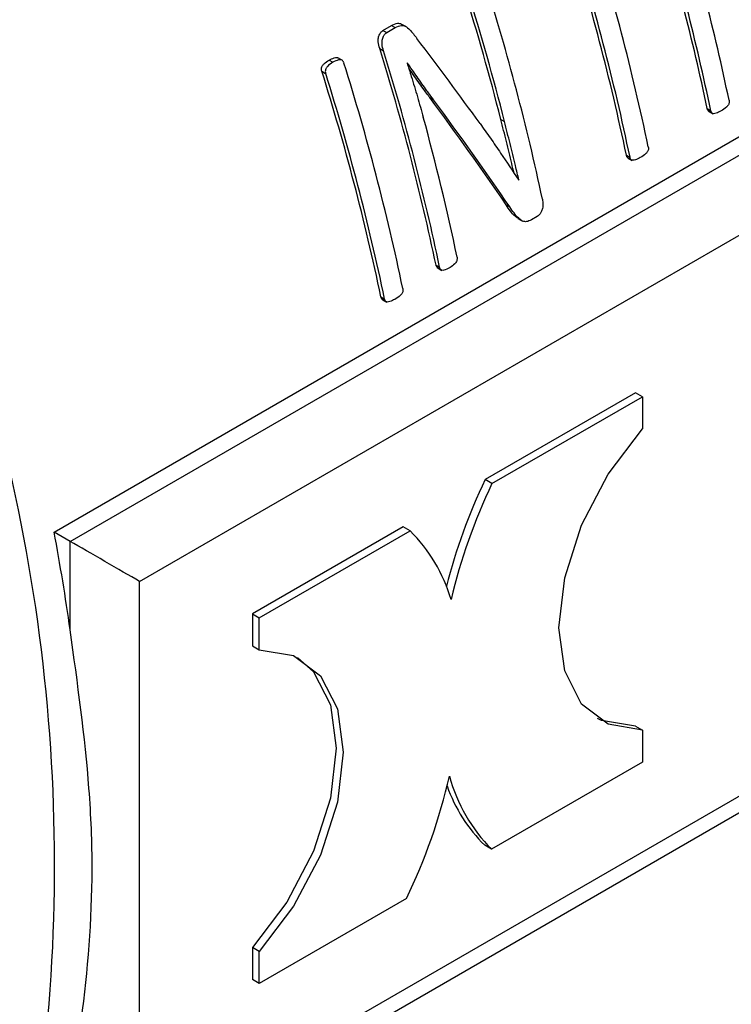
# Model space of a CAD drawing. Units: millimetres. Extents: x 48 to 4992, y 48 to 3516.
# Drawn here: x 4507 to 4522, y 2373 to 2393 of the extents above; entities that cross this region are included whole.
import ezdxf

# ---------------------------------------------------------------- set-up
doc = ezdxf.new("R2010")
doc.units = ezdxf.units.MM
doc.header["$LTSCALE"] = 12

msp = doc.modelspace()

# ---------------------------------------------------------------- linework, layer by layer
at = {"color": 7, "linetype": 'Continuous', "lineweight": 25}
for p, q in [((4507.936, 2382.214), (4536.574, 2398.746)), ((4508.263, 2382.025), (4537.218, 2398.741)), ((4509.677, 2381.209), (4538.313, 2397.74)), ((4515.104, 2392.516), (4515.027, 2392.56)), ((4514.637, 2392.438), (4514.813, 2392.54)), ((4514.637, 2392.438), (4514.715, 2392.394)), ((4514.715, 2392.394), (4514.891, 2392.495)), ((4514.813, 2392.54), (4514.891, 2392.495)), ((4514.573, 2392.069), (4514.65, 2392.025)), ((4513.541, 2391.833), (4513.618, 2391.788)), ((4513.796, 2391.837), (4513.719, 2391.881)), ((4515.134, 2391.779), (4515.131, 2391.777)), ((4513.394, 2391.604), (4513.471, 2391.559)), ((4515.595, 2391.069), (4515.67, 2391.025)), ((4521.249, 2390.844), (4521.322, 2390.802)), ((4521.286, 2390.786), (4521.369, 2390.739)), ((4517.043, 2390.624), (4517.118, 2390.58)), ((4519.602, 2389.893), (4519.675, 2389.851)), ((4519.639, 2389.836), (4519.722, 2389.788)), ((4517.408, 2389.385), (4517.411, 2389.387)), ((4517.152, 2388.882), (4517.226, 2388.839)), ((4517.391, 2388.606), (4517.485, 2388.552)), ((4517.784, 2388.647), (4517.664, 2388.578)), ((4515.721, 2387.653), (4515.795, 2387.611)), ((4515.744, 2387.604), (4515.842, 2387.547)), ((4514.599, 2387.005), (4514.673, 2386.963)), ((4514.637, 2386.948), (4514.719, 2386.9)), ((4538.313, 2386.308), (4509.677, 2369.777)), ((4508.97, 2369.031), (4538.112, 2385.854)), ((4519.789, 2385.055), (4516.72, 2383.283)), ((4516.861, 2383.202), (4519.93, 2384.973)), ((4519.93, 2384.973), (4519.789, 2385.055)), ((4519.93, 2384.973), (4519.93, 2384.32)), ((4516.861, 2383.202), (4516.72, 2383.283)), ((4508.263, 2382.025), (4507.936, 2382.214)), ((4515.05, 2382.323), (4511.978, 2380.549)), ((4512.119, 2380.467), (4515.192, 2382.241)), ((4515.192, 2382.241), (4515.05, 2382.323)), ((4508.263, 2380.219), (4508.263, 2382.025)), ((4509.677, 2369.777), (4509.677, 2381.209)), ((4511.978, 2380.549), (4511.978, 2379.896)), ((4511.978, 2380.549), (4512.119, 2380.467)), ((4512.119, 2379.814), (4512.119, 2380.467)), ((4511.978, 2379.896), (4512.119, 2379.814)), ((4519.789, 2378.259), (4519.93, 2378.177)), ((4519.93, 2378.177), (4519.93, 2377.524)), ((4519.93, 2377.524), (4516.855, 2375.749)), ((4516.855, 2375.749), (4516.714, 2375.831)), ((4515.118, 2374.743), (4512.119, 2373.012)), ((4511.978, 2373.747), (4511.978, 2373.093)), ((4512.119, 2373.665), (4511.978, 2373.747)), ((4512.119, 2373.012), (4512.119, 2373.665)), ((4512.119, 2373.012), (4511.978, 2373.093))]:
    msp.add_line(p, q, dxfattribs=at)
at = {"color": 7, "linetype": 'Continuous', "lineweight": 25, "flags": 128}
for points in [[(4519.93, 2378.177), (4519.232, 2378.296), (4518.689, 2378.709), (4518.345, 2379.383), (4518.227, 2380.265), (4518.345, 2381.284), (4518.689, 2382.356), (4519.232, 2383.396), (4519.93, 2384.32)], [(4512.119, 2379.814), (4512.819, 2379.698), (4513.364, 2379.285), (4513.71, 2378.61), (4513.829, 2377.726), (4513.71, 2376.706), (4513.364, 2375.631), (4512.819, 2374.59), (4512.119, 2373.665)], [(4512.899, 2379.661), (4513.223, 2379.367), (4513.569, 2378.692), (4513.687, 2377.808), (4513.569, 2376.788), (4513.223, 2375.713), (4512.678, 2374.671), (4511.978, 2373.747)], [(4519.789, 2378.259), (4519.091, 2378.377), (4519.015, 2378.412)]]:
    msp.add_lwpolyline(points, dxfattribs=at)
at = {"color": 7, "linetype": 'Continuous', "lineweight": 25}
for centre, radius, start, end in [((4474.555, 2381.053), 47.709, 11.8429, 16.9795), ((4474.9, 2381.231), 47.806, 11.8107, 16.9334), ((4474.528, 2381.017), 47.806, 11.8107, 16.9334), ((4472.954, 2380.208), 48.114, 11.8222, 17.4819), ((4472.61, 2380.03), 48.016, 11.8544, 17.5296), ((4472.582, 2379.994), 48.114, 11.8222, 17.4819), ((4470.727, 2378.953), 48.221, 12.0269, 17.4606), ((4469.203, 2378.44), 49.367, 14.2885, 17.4713), ((4469.174, 2378.404), 49.466, 14.2498, 17.4238), ((4468.848, 2377.818), 47.894, 11.8497, 17.3106), ((4468.82, 2377.782), 47.992, 11.8175, 17.2636), ((4467.951, 2377.32), 48.114, 11.8222, 17.4819), ((4467.607, 2377.142), 48.016, 11.8544, 17.5296), ((4467.58, 2377.106), 48.114, 11.8222, 17.4819), ((4470.222, 2378.235), 46.917, 11.7835, 15.3656), ((4471.971, 2375.428), 35.975, 350.8647, 20.3936), ((4527.499, 2378.147), 11.94, 154.5199, 165.6412), ((4527.571, 2378.094), 11.865, 154.5001, 166.6215), ((4466.835, 2374.461), 41.826, 7.9132, 10.6824), ((4512.857, 2379.899), 3.307, 16.5197, 45.0925), ((4504.583, 2379.842), 11.704, 334.1708, 347.1588), ((4519.238, 2378.118), 3.36, 195.1363, 224.8364), ((4518.961, 2378.103), 3.196, 199.4445, 225.3244)]:
    msp.add_arc(centre, radius, start, end, dxfattribs=at)
for centre, major_axis, ratio, start_param, end_param in [((4497.545, 2396.451), (25.132, -24.437), 0.299919, 1.038328, 1.107575), ((4497.125, 2396.209), (25.055, -24.367), 0.300059, 0.980071, 1.068571), ((4497.125, 2396.209), (25.129, -24.439), 0.300059, 0.979224, 1.067433), ((4508.97, 2381.617), (1, -0.577), 0.00007, 0.785439, 2.356235)]:
    msp.add_ellipse(centre, major_axis=major_axis, ratio=ratio, start_param=start_param, end_param=end_param, dxfattribs=at)
for points, knots in [([(4514.813, 2392.54), (4514.854, 2392.56), (4514.919, 2392.591), (4514.996, 2392.582), (4515.021, 2392.561), (4515.025, 2392.558)], [0, 0, 0, 0, 0.588124, 0.934244, 1, 1, 1, 1]), ([(4514.573, 2392.069), (4514.561, 2392.114), (4514.541, 2392.183), (4514.543, 2392.287), (4514.568, 2392.359), (4514.6, 2392.412), (4514.626, 2392.43), (4514.637, 2392.438)], [0, 0, 0, 0, 0.339359, 0.533489, 0.72878, 0.882161, 1, 1, 1, 1]), ([(4514.65, 2392.025), (4514.638, 2392.069), (4514.619, 2392.139), (4514.621, 2392.243), (4514.645, 2392.314), (4514.677, 2392.367), (4514.703, 2392.385), (4514.715, 2392.394)], [0, 0, 0, 0, 0.338973, 0.5330808, 0.7283558, 0.8819337, 1, 1, 1, 1]), ([(4514.891, 2392.495), (4514.932, 2392.516), (4514.998, 2392.55), (4515.105, 2392.525), (4515.213, 2392.432), (4515.285, 2392.336), (4515.331, 2392.275)], [0, 0, 0, 0, 0.248276, 0.394363, 0.610418, 1, 1, 1, 1]), ([(4513.394, 2391.604), (4513.39, 2391.617), (4513.385, 2391.641), (4513.388, 2391.678), (4513.405, 2391.72), (4513.456, 2391.777), (4513.506, 2391.811), (4513.541, 2391.833)], [0, 0, 0, 0, 0.129367, 0.229677, 0.330199, 0.545192, 1, 1, 1, 1]), ([(4513.618, 2391.788), (4513.579, 2391.763), (4513.526, 2391.728), (4513.475, 2391.663), (4513.464, 2391.621), (4513.464, 2391.588), (4513.469, 2391.568), (4513.471, 2391.559)], [0, 0, 0, 0, 0.514231, 0.705756, 0.80868, 0.911325, 1, 1, 1, 1]), ([(4513.541, 2391.833), (4513.574, 2391.85), (4513.625, 2391.876), (4513.688, 2391.89), (4513.712, 2391.882), (4513.718, 2391.881)], [0, 0, 0, 0, 0.584023, 0.892799, 1, 1, 1, 1]), ([(4513.843, 2391.774), (4513.837, 2391.788), (4513.828, 2391.811), (4513.807, 2391.833), (4513.776, 2391.844), (4513.711, 2391.835), (4513.657, 2391.808), (4513.618, 2391.788)], [0, 0, 0, 0, 0.144987, 0.232472, 0.320238, 0.519396, 1, 1, 1, 1]), ([(4515.131, 2391.777), (4515.16, 2391.685), (4515.232, 2391.454), (4515.344, 2391.084), (4515.422, 2390.806), (4515.462, 2390.667)], [0, 0, 0, 0, 0.249945, 0.624929, 1, 1, 1, 1]), ([(4515.67, 2391.025), (4515.625, 2391.086), (4515.512, 2391.24), (4515.334, 2391.491), (4515.201, 2391.683), (4515.134, 2391.779)], [0, 0, 0, 0, 0.249856, 0.624848, 1, 1, 1, 1]), ([(4515.595, 2391.069), (4515.549, 2391.13), (4515.436, 2391.284), (4515.293, 2391.485), (4515.196, 2391.626), (4515.164, 2391.67)], [0, 0, 0, 0, 0.312209, 0.780782, 1, 1, 1, 1]), ([(4521.694, 2391.016), (4521.696, 2391.003), (4521.699, 2390.981), (4521.693, 2390.948), (4521.677, 2390.913), (4521.624, 2390.855), (4521.57, 2390.821), (4521.531, 2390.796)], [0, 0, 0, 0, 0.131839, 0.216633, 0.301792, 0.487811, 1, 1, 1, 1]), ([(4521.286, 2390.787), (4521.285, 2390.787), (4521.278, 2390.789), (4521.265, 2390.801), (4521.254, 2390.821), (4521.25, 2390.838), (4521.249, 2390.844)], [0, 0, 0, 0, 0.058453, 0.351532, 0.772548, 1, 1, 1, 1]), ([(4521.531, 2390.796), (4521.498, 2390.778), (4521.447, 2390.752), (4521.387, 2390.739), (4521.357, 2390.743), (4521.338, 2390.758), (4521.328, 2390.779), (4521.323, 2390.796), (4521.322, 2390.802)], [0, 0, 0, 0, 0.428274, 0.650948, 0.746576, 0.825451, 0.938719, 1, 1, 1, 1]), ([(4517.313, 2389.527), (4517.297, 2389.593), (4517.243, 2389.806), (4517.156, 2390.173), (4517.081, 2390.473), (4517.043, 2390.624)], [0, 0, 0, 0, 0.182672, 0.591281, 1, 1, 1, 1]), ([(4517.411, 2389.387), (4517.387, 2389.485), (4517.325, 2389.731), (4517.231, 2390.13), (4517.155, 2390.43), (4517.118, 2390.58)], [0, 0, 0, 0, 0.249498, 0.624699, 1, 1, 1, 1]), ([(4516.618, 2390.54), (4516.689, 2390.44), (4516.832, 2390.24), (4517.096, 2389.853), (4517.286, 2389.569), (4517.408, 2389.385)], [0, 0, 0, 0, 0.261416, 0.522834, 1, 1, 1, 1]), ([(4520.047, 2390.066), (4520.049, 2390.052), (4520.052, 2390.03), (4520.047, 2389.997), (4520.03, 2389.962), (4519.977, 2389.904), (4519.924, 2389.87), (4519.885, 2389.845)], [0, 0, 0, 0, 0.131839, 0.216633, 0.301792, 0.487811, 1, 1, 1, 1]), ([(4519.64, 2389.837), (4519.639, 2389.837), (4519.631, 2389.838), (4519.619, 2389.851), (4519.608, 2389.871), (4519.604, 2389.888), (4519.602, 2389.893)], [0, 0, 0, 0, 0.058453, 0.351532, 0.772548, 1, 1, 1, 1]), ([(4519.885, 2389.845), (4519.851, 2389.828), (4519.801, 2389.801), (4519.741, 2389.788), (4519.71, 2389.793), (4519.692, 2389.808), (4519.681, 2389.829), (4519.677, 2389.845), (4519.675, 2389.851)], [0, 0, 0, 0, 0.428274, 0.650948, 0.746576, 0.825451, 0.938719, 1, 1, 1, 1]), ([(4517.889, 2389.001), (4517.895, 2388.961), (4517.905, 2388.893), (4517.89, 2388.796), (4517.862, 2388.724), (4517.825, 2388.676), (4517.797, 2388.656), (4517.784, 2388.647)], [0, 0, 0, 0, 0.308705, 0.53792, 0.700304, 0.863948, 1, 1, 1, 1]), ([(4517.394, 2388.61), (4517.373, 2388.623), (4517.276, 2388.684), (4517.207, 2388.794), (4517.152, 2388.882)], [0, 0, 0, 0, 0.21455, 1, 1, 1, 1]), ([(4517.664, 2388.578), (4517.632, 2388.562), (4517.574, 2388.533), (4517.481, 2388.546), (4517.36, 2388.64), (4517.282, 2388.756), (4517.226, 2388.839)], [0, 0, 0, 0, 0.1799479, 0.315769, 0.508385, 1, 1, 1, 1]), ([(4516.15, 2387.816), (4516.151, 2387.803), (4516.153, 2387.78), (4516.145, 2387.742), (4516.128, 2387.708), (4516.083, 2387.658), (4516.036, 2387.624), (4515.998, 2387.602), (4515.994, 2387.599)], [0, 0, 0, 0, 0.127357, 0.235705, 0.354736, 0.491443, 0.940638, 1, 1, 1, 1]), ([(4515.76, 2387.596), (4515.754, 2387.599), (4515.741, 2387.606), (4515.728, 2387.628), (4515.723, 2387.646), (4515.721, 2387.653)], [0, 0, 0, 0, 0.275241, 0.727372, 1, 1, 1, 1]), ([(4515.994, 2387.599), (4515.957, 2387.58), (4515.906, 2387.553), (4515.844, 2387.545), (4515.815, 2387.562), (4515.802, 2387.586), (4515.797, 2387.604), (4515.795, 2387.611)], [0, 0, 0, 0, 0.495108, 0.691664, 0.795746, 0.923118, 1, 1, 1, 1]), ([(4515.044, 2387.178), (4515.046, 2387.164), (4515.049, 2387.142), (4515.044, 2387.109), (4515.027, 2387.074), (4514.974, 2387.016), (4514.921, 2386.982), (4514.882, 2386.957)], [0, 0, 0, 0, 0.131839, 0.216633, 0.301792, 0.487811, 1, 1, 1, 1]), ([(4514.637, 2386.948), (4514.636, 2386.949), (4514.628, 2386.95), (4514.616, 2386.962), (4514.605, 2386.983), (4514.601, 2386.999), (4514.599, 2387.005)], [0, 0, 0, 0, 0.058453, 0.351532, 0.772548, 1, 1, 1, 1]), ([(4514.882, 2386.957), (4514.849, 2386.94), (4514.798, 2386.913), (4514.738, 2386.9), (4514.707, 2386.905), (4514.689, 2386.919), (4514.678, 2386.94), (4514.674, 2386.957), (4514.673, 2386.963)], [0, 0, 0, 0, 0.428274, 0.650948, 0.746576, 0.825451, 0.938719, 1, 1, 1, 1]), ([(4508.263, 2370.767), (4508.344, 2371.268), (4508.579, 2372.724), (4508.755, 2374.849), (4508.646, 2377.474), (4508.415, 2379.132), (4508.263, 2380.219)], [0, 0, 0, 0, 0.172054, 0.499997, 0.672035, 1, 1, 1, 1])]:
    msp.add_open_spline(points, degree=3, knots=knots, dxfattribs=at)

doc.saveas('drawing.dxf')
